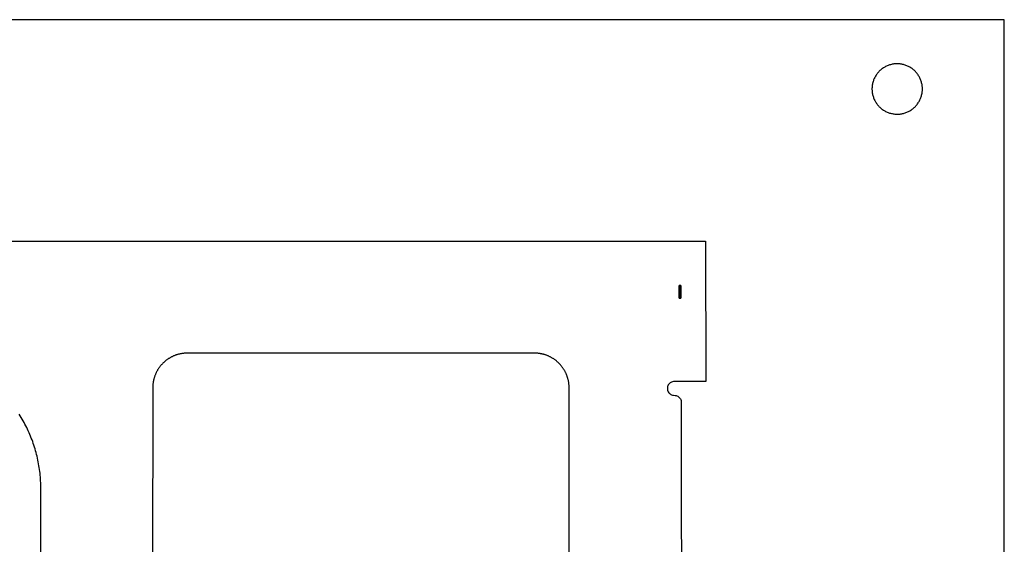
# Model space of a CAD drawing. Units: millimetres. Extents: x -7410 to -2435, y -6061 to -3441.
# Drawn here: x -5751 to -4970, y -3857 to -3441 of the extents above; entities that cross this region are included whole.
import ezdxf

# ---------------------------------------------------------------- set-up
doc = ezdxf.new("R2010")
doc.units = ezdxf.units.MM
doc.header["$MEASUREMENT"] = 0
for name, color, linetype, true_color in [('Default', 178, 'Continuous', 0x000000), ('more legs hold down', 4, 'Continuous', 0x00ffff), ('pocket top', 6, 'Continuous', 0xff00ff)]:
    doc.layers.add(name, color=color, linetype=linetype, true_color=true_color)

msp = doc.modelspace()

# ---------------------------------------------------------------- linework, layer by layer
at = {"layer": 'Default'}
for points in [[(-7410, -4661), (-4970, -4661), (-4970, -3441), (-7410, -3441), (-7410, -4661)], [(-5955.07, -3616.92), (-5207.02, -3616.92)], [(-5207.02, -3616.92), (-5206.87, -3728.18)], [(-5635.01, -3711.37), (-5635.37, -3711.65)], [(-5634.65, -3711.1), (-5635.01, -3711.37)], [(-5634.29, -3710.83), (-5634.65, -3711.1)], [(-5633.92, -3710.57), (-5634.29, -3710.83)], [(-5633.55, -3710.32), (-5633.92, -3710.57)], [(-5633.17, -3710.07), (-5633.55, -3710.32)], [(-5632.79, -3709.83), (-5633.17, -3710.07)], [(-5632.41, -3709.6), (-5632.79, -3709.83)], [(-5632.02, -3709.37), (-5632.41, -3709.6)], [(-5631.62, -3709.15), (-5632.02, -3709.37)], [(-5631.23, -3708.93), (-5631.62, -3709.15)], [(-5630.83, -3708.72), (-5631.23, -3708.93)], [(-5630.43, -3708.52), (-5630.83, -3708.72)], [(-5630.02, -3708.32), (-5630.43, -3708.52)], [(-5629.61, -3708.13), (-5630.02, -3708.32)], [(-5629.2, -3707.95), (-5629.61, -3708.13)], [(-5628.78, -3707.77), (-5629.2, -3707.95)], [(-5628.36, -3707.6), (-5628.78, -3707.77)], [(-5627.94, -3707.44), (-5628.36, -3707.6)], [(-5627.52, -3707.29), (-5627.94, -3707.44)], [(-5627.09, -3707.14), (-5627.52, -3707.29)], [(-5626.67, -3707), (-5627.09, -3707.14)], [(-5626.24, -3706.86), (-5626.67, -3707)], [(-5625.8, -3706.73), (-5626.24, -3706.86)], [(-5625.37, -3706.61), (-5625.8, -3706.73)], [(-5624.93, -3706.5), (-5625.37, -3706.61)], [(-5624.49, -3706.4), (-5624.93, -3706.5)], [(-5624.05, -3706.3), (-5624.49, -3706.4)], [(-5623.61, -3706.2), (-5624.05, -3706.3)], [(-5623.17, -3706.12), (-5623.61, -3706.2)], [(-5622.72, -3706.04), (-5623.17, -3706.12)], [(-5622.28, -3705.97), (-5622.72, -3706.04)], [(-5621.83, -3705.91), (-5622.28, -3705.97)], [(-5621.38, -3705.86), (-5621.83, -3705.91)], [(-5620.94, -3705.81), (-5621.38, -3705.86)], [(-5620.49, -3705.77), (-5620.94, -3705.81)], [(-5620.04, -3705.73), (-5620.49, -3705.77)], [(-5619.59, -3705.71), (-5620.04, -3705.73)], [(-5619.14, -3705.69), (-5619.59, -3705.71)], [(-5618.69, -3705.68), (-5619.14, -3705.69)], [(-5342.44, -3705.68), (-5618.69, -3705.68)], [(-5341.99, -3705.69), (-5342.44, -3705.68)], [(-5341.54, -3705.71), (-5341.99, -3705.69)], [(-5341.09, -3705.73), (-5341.54, -3705.71)], [(-5340.64, -3705.77), (-5341.09, -3705.73)], [(-5340.19, -3705.81), (-5340.64, -3705.77)], [(-5339.74, -3705.86), (-5340.19, -3705.81)], [(-5339.29, -3705.91), (-5339.74, -3705.86)], [(-5338.84, -3705.97), (-5339.29, -3705.91)], [(-5338.4, -3706.04), (-5338.84, -3705.97)], [(-5337.95, -3706.12), (-5338.4, -3706.04)], [(-5337.51, -3706.2), (-5337.95, -3706.12)], [(-5337.07, -3706.3), (-5337.51, -3706.2)], [(-5336.63, -3706.39), (-5337.07, -3706.3)], [(-5336.19, -3706.5), (-5336.63, -3706.39)], [(-5335.75, -3706.61), (-5336.19, -3706.5)], [(-5335.32, -3706.73), (-5335.75, -3706.61)], [(-5334.89, -3706.86), (-5335.32, -3706.73)], [(-5334.46, -3707), (-5334.89, -3706.86)], [(-5334.03, -3707.14), (-5334.46, -3707)], [(-5333.6, -3707.29), (-5334.03, -3707.14)], [(-5333.18, -3707.44), (-5333.6, -3707.29)], [(-5332.76, -3707.6), (-5333.18, -3707.44)], [(-5332.34, -3707.77), (-5332.76, -3707.6)], [(-5331.93, -3707.95), (-5332.34, -3707.77)], [(-5331.51, -3708.13), (-5331.93, -3707.95)], [(-5331.1, -3708.32), (-5331.51, -3708.13)], [(-5330.7, -3708.52), (-5331.1, -3708.32)], [(-5330.29, -3708.72), (-5330.7, -3708.52)], [(-5329.9, -3708.93), (-5330.29, -3708.72)], [(-5329.5, -3709.15), (-5329.9, -3708.93)], [(-5329.11, -3709.37), (-5329.5, -3709.15)], [(-5328.72, -3709.6), (-5329.11, -3709.37)], [(-5328.33, -3709.83), (-5328.72, -3709.6)], [(-5327.95, -3710.07), (-5328.33, -3709.83)], [(-5327.58, -3710.32), (-5327.95, -3710.07)], [(-5327.2, -3710.57), (-5327.58, -3710.32)], [(-5326.83, -3710.83), (-5327.2, -3710.57)], [(-5326.47, -3711.1), (-5326.83, -3710.83)], [(-5326.11, -3711.37), (-5326.47, -3711.1)], [(-5325.75, -3711.65), (-5326.11, -3711.37)], [(-5641.88, -3719.07), (-5642.11, -3719.46)], [(-5641.64, -3718.68), (-5641.88, -3719.07)], [(-5641.4, -3718.3), (-5641.64, -3718.68)], [(-5641.15, -3717.93), (-5641.4, -3718.3)], [(-5640.9, -3717.55), (-5641.15, -3717.93)], [(-5640.64, -3717.18), (-5640.9, -3717.55)], [(-5640.37, -3716.82), (-5640.64, -3717.18)], [(-5640.1, -3716.46), (-5640.37, -3716.82)], [(-5639.82, -3716.1), (-5640.1, -3716.46)], [(-5639.54, -3715.75), (-5639.82, -3716.1)], [(-5639.25, -3715.41), (-5639.54, -3715.75)], [(-5638.96, -3715.07), (-5639.25, -3715.41)], [(-5638.66, -3714.73), (-5638.96, -3715.07)], [(-5638.35, -3714.4), (-5638.66, -3714.73)], [(-5638.04, -3714.07), (-5638.35, -3714.4)], [(-5637.73, -3713.75), (-5638.04, -3714.07)], [(-5637.4, -3713.43), (-5637.73, -3713.75)], [(-5637.08, -3713.12), (-5637.4, -3713.43)], [(-5636.75, -3712.82), (-5637.08, -3713.12)], [(-5636.41, -3712.52), (-5636.75, -3712.82)], [(-5636.07, -3712.22), (-5636.41, -3712.52)], [(-5635.72, -3711.93), (-5636.07, -3712.22)], [(-5635.37, -3711.65), (-5635.72, -3711.93)], [(-5325.4, -3711.93), (-5325.75, -3711.65)], [(-5325.06, -3712.22), (-5325.4, -3711.93)], [(-5324.71, -3712.51), (-5325.06, -3712.22)], [(-5324.38, -3712.82), (-5324.71, -3712.51)], [(-5324.05, -3713.12), (-5324.38, -3712.82)], [(-5323.72, -3713.43), (-5324.05, -3713.12)], [(-5323.4, -3713.75), (-5323.72, -3713.43)], [(-5323.08, -3714.07), (-5323.4, -3713.75)], [(-5322.77, -3714.4), (-5323.08, -3714.07)], [(-5322.47, -3714.73), (-5322.77, -3714.4)], [(-5322.17, -3715.06), (-5322.47, -3714.73)], [(-5321.87, -3715.41), (-5322.17, -3715.06)], [(-5321.58, -3715.75), (-5321.87, -3715.41)], [(-5321.3, -3716.1), (-5321.58, -3715.75)], [(-5321.02, -3716.46), (-5321.3, -3716.1)], [(-5320.75, -3716.82), (-5321.02, -3716.46)], [(-5320.48, -3717.18), (-5320.75, -3716.82)], [(-5320.22, -3717.55), (-5320.48, -3717.18)], [(-5319.97, -3717.92), (-5320.22, -3717.55)], [(-5319.72, -3718.3), (-5319.97, -3717.92)], [(-5319.48, -3718.68), (-5319.72, -3718.3)], [(-5319.25, -3719.07), (-5319.48, -3718.68)], [(-5319.02, -3719.46), (-5319.25, -3719.07)], [(-5645.08, -3726.98), (-5645.18, -3727.42)], [(-5644.97, -3726.54), (-5645.08, -3726.98)], [(-5644.86, -3726.11), (-5644.97, -3726.54)], [(-5644.74, -3725.67), (-5644.86, -3726.11)], [(-5644.61, -3725.24), (-5644.74, -3725.67)], [(-5644.48, -3724.81), (-5644.61, -3725.24)], [(-5644.34, -3724.38), (-5644.48, -3724.81)], [(-5644.19, -3723.95), (-5644.34, -3724.38)], [(-5644.03, -3723.53), (-5644.19, -3723.95)], [(-5643.87, -3723.11), (-5644.03, -3723.53)], [(-5643.7, -3722.69), (-5643.87, -3723.11)], [(-5643.52, -3722.28), (-5643.7, -3722.69)], [(-5643.34, -3721.86), (-5643.52, -3722.28)], [(-5643.15, -3721.45), (-5643.34, -3721.86)], [(-5642.96, -3721.05), (-5643.15, -3721.45)], [(-5642.75, -3720.65), (-5642.96, -3721.05)], [(-5642.54, -3720.25), (-5642.75, -3720.65)], [(-5642.33, -3719.85), (-5642.54, -3720.25)], [(-5642.11, -3719.46), (-5642.33, -3719.85)], [(-5318.8, -3719.85), (-5319.02, -3719.46)], [(-5318.58, -3720.25), (-5318.8, -3719.85)], [(-5318.37, -3720.64), (-5318.58, -3720.25)], [(-5318.17, -3721.05), (-5318.37, -3720.64)], [(-5317.97, -3721.45), (-5318.17, -3721.05)], [(-5317.78, -3721.86), (-5317.97, -3721.45)], [(-5317.6, -3722.28), (-5317.78, -3721.86)], [(-5317.42, -3722.69), (-5317.6, -3722.28)], [(-5317.25, -3723.11), (-5317.42, -3722.69)], [(-5317.09, -3723.53), (-5317.25, -3723.11)], [(-5316.94, -3723.95), (-5317.09, -3723.53)], [(-5316.79, -3724.38), (-5316.94, -3723.95)], [(-5316.65, -3724.81), (-5316.79, -3724.38)], [(-5316.51, -3725.24), (-5316.65, -3724.81)], [(-5316.38, -3725.67), (-5316.51, -3725.24)], [(-5316.26, -3726.1), (-5316.38, -3725.67)], [(-5316.15, -3726.54), (-5316.26, -3726.1)], [(-5316.04, -3726.98), (-5316.15, -3726.54)], [(-5315.95, -3727.42), (-5316.04, -3726.98)], [(-5645.77, -3731.89), (-5646.24, -4024.95)], [(-5645.74, -3731.44), (-5645.77, -3731.89)], [(-5645.71, -3730.99), (-5645.74, -3731.44)], [(-5645.67, -3730.54), (-5645.71, -3730.99)], [(-5645.62, -3730.09), (-5645.67, -3730.54)], [(-5645.56, -3729.64), (-5645.62, -3730.09)], [(-5645.5, -3729.2), (-5645.56, -3729.64)], [(-5645.43, -3728.75), (-5645.5, -3729.2)], [(-5645.35, -3728.31), (-5645.43, -3728.75)], [(-5645.27, -3727.86), (-5645.35, -3728.31)], [(-5645.18, -3727.42), (-5645.27, -3727.86)], [(-5315.85, -3727.86), (-5315.95, -3727.42)], [(-5315.77, -3728.3), (-5315.85, -3727.86)], [(-5315.69, -3728.75), (-5315.77, -3728.3)], [(-5315.62, -3729.19), (-5315.69, -3728.75)], [(-5315.56, -3729.64), (-5315.62, -3729.19)], [(-5315.51, -3730.09), (-5315.56, -3729.64)], [(-5315.46, -3730.54), (-5315.51, -3730.09)], [(-5315.42, -3730.99), (-5315.46, -3730.54)], [(-5315.43, -4302.06), (-5315.32, -3733.24)], [(-5315.38, -3731.44), (-5315.42, -3730.99)], [(-5315.36, -3731.89), (-5315.38, -3731.44)], [(-5315.34, -3732.34), (-5315.36, -3731.89)], [(-5315.33, -3732.79), (-5315.34, -3732.34)], [(-5315.32, -3733.24), (-5315.33, -3732.79)], [(-5237.34, -3733.01), (-5237.39, -3733.73)], [(-5237.39, -3733.73), (-5237.34, -3734.45)], [(-5237.2, -3732.3), (-5237.34, -3733.01)], [(-5237.34, -3734.45), (-5237.2, -3735.16)], [(-5236.97, -3731.62), (-5237.2, -3732.3)], [(-5236.65, -3730.97), (-5236.97, -3731.62)], [(-5236.25, -3730.37), (-5236.65, -3730.97)], [(-5235.78, -3729.83), (-5236.25, -3730.37)], [(-5235.24, -3729.35), (-5235.78, -3729.83)], [(-5234.64, -3728.95), (-5235.24, -3729.35)], [(-5233.99, -3728.63), (-5234.64, -3728.95)], [(-5233.31, -3728.4), (-5233.99, -3728.63)], [(-5232.6, -3728.26), (-5233.31, -3728.4)], [(-5231.88, -3728.21), (-5232.6, -3728.26)], [(-5206.87, -3728.18), (-5231.88, -3728.21)], [(-5237.2, -3735.16), (-5236.97, -3735.84)], [(-5236.97, -3735.84), (-5236.65, -3736.49)], [(-5236.65, -3736.49), (-5236.24, -3737.08)], [(-5236.24, -3737.08), (-5235.77, -3737.63)], [(-5235.77, -3737.63), (-5235.22, -3738.1)], [(-5235.22, -3738.1), (-5234.62, -3738.5)], [(-5234.62, -3738.5), (-5233.98, -3738.82)], [(-5233.98, -3738.82), (-5233.29, -3739.05)], [(-5233.29, -3739.05), (-5232.59, -3739.19)], [(-5232.59, -3739.19), (-5231.15, -3739.28)], [(-5231.15, -3739.28), (-5230.44, -3739.42)], [(-5230.44, -3739.42), (-5229.76, -3739.65)], [(-5229.76, -3739.65), (-5229.11, -3739.97)], [(-5229.11, -3739.97), (-5228.51, -3740.37)], [(-5228.51, -3740.37), (-5227.97, -3740.85)], [(-5227.97, -3740.85), (-5227.49, -3741.39)], [(-5227.49, -3741.39), (-5227.09, -3741.99)], [(-5227.09, -3741.99), (-5226.77, -3742.63)], [(-5226.77, -3742.63), (-5226.54, -3743.31)], [(-5226.54, -3743.31), (-5226.4, -3744.02)], [(-5226.4, -3744.02), (-5226.35, -3744.74)], [(-5226.35, -3744.74), (-5226.05, -3962.36)], [(-5750.95, -3755.4), (-5751.76, -3754.11)], [(-5750.16, -3756.71), (-5750.95, -3755.4)], [(-5749.39, -3758.02), (-5750.16, -3756.71)], [(-5748.64, -3759.34), (-5749.39, -3758.02)], [(-5747.9, -3760.67), (-5748.64, -3759.34)], [(-5747.19, -3762.02), (-5747.9, -3760.67)], [(-5746.49, -3763.37), (-5747.19, -3762.02)], [(-5745.81, -3764.73), (-5746.49, -3763.37)], [(-5745.15, -3766.11), (-5745.81, -3764.73)], [(-5744.51, -3767.49), (-5745.15, -3766.11)], [(-5743.88, -3768.88), (-5744.51, -3767.49)], [(-5743.28, -3770.27), (-5743.88, -3768.88)], [(-5742.7, -3771.68), (-5743.28, -3770.27)], [(-5742.13, -3773.09), (-5742.7, -3771.68)], [(-5741.59, -3774.52), (-5742.13, -3773.09)], [(-5741.06, -3775.95), (-5741.59, -3774.52)], [(-5740.56, -3777.38), (-5741.06, -3775.95)], [(-5740.07, -3778.83), (-5740.56, -3777.38)], [(-5739.6, -3780.27), (-5740.07, -3778.83)], [(-5739.16, -3781.73), (-5739.6, -3780.27)], [(-5738.73, -3783.19), (-5739.16, -3781.73)], [(-5738.33, -3784.66), (-5738.73, -3783.19)], [(-5737.94, -3786.13), (-5738.33, -3784.66)], [(-5737.58, -3787.61), (-5737.94, -3786.13)], [(-5737.24, -3789.1), (-5737.58, -3787.61)], [(-5736.91, -3790.58), (-5737.24, -3789.1)], [(-5736.61, -3792.08), (-5736.91, -3790.58)], [(-5736.33, -3793.57), (-5736.61, -3792.08)], [(-5736.07, -3795.07), (-5736.33, -3793.57)], [(-5735.82, -3796.58), (-5736.07, -3795.07)], [(-5735.6, -3798.08), (-5735.82, -3796.58)], [(-5735.41, -3799.59), (-5735.6, -3798.08)], [(-5735.23, -3801.1), (-5735.41, -3799.59)], [(-5735.07, -3802.62), (-5735.23, -3801.1)], [(-5734.93, -3804.14), (-5735.07, -3802.62)], [(-5734.82, -3805.65), (-5734.93, -3804.14)], [(-5734.72, -3807.17), (-5734.82, -3805.65)], [(-5734.65, -3808.69), (-5734.72, -3807.17)], [(-5734.6, -3810.22), (-5734.65, -3808.69)], [(-5734.57, -3811.74), (-5734.6, -3810.22)], [(-5734.56, -4302.07), (-5734.57, -3811.74)]]:
    msp.add_lwpolyline(points, dxfattribs=at)
at = {"layer": 'more legs hold down'}
msp.add_lwpolyline([(-5035, -3496), (-5035.01, -3495.31), (-5035.05, -3494.61), (-5035.11, -3493.92), (-5035.19, -3493.23), (-5035.3, -3492.55), (-5035.43, -3491.86), (-5035.59, -3491.19), (-5035.77, -3490.52), (-5035.97, -3489.85), (-5036.19, -3489.2), (-5036.44, -3488.55), (-5036.71, -3487.91), (-5037, -3487.28), (-5037.32, -3486.66), (-5037.65, -3486.05), (-5038.01, -3485.45), (-5038.38, -3484.87), (-5038.78, -3484.3), (-5039.19, -3483.74), (-5039.63, -3483.2), (-5040.08, -3482.68), (-5040.55, -3482.17), (-5041.04, -3481.67), (-5041.55, -3481.2), (-5042.07, -3480.74), (-5042.61, -3480.3), (-5043.16, -3479.88), (-5043.73, -3479.48), (-5044.31, -3479.1), (-5044.9, -3478.74), (-5045.51, -3478.4), (-5046.12, -3478.08), (-5046.75, -3477.78), (-5047.39, -3477.51), (-5048.03, -3477.25), (-5048.69, -3477.02), (-5049.35, -3476.81), (-5050.02, -3476.63), (-5050.69, -3476.47), (-5051.38, -3476.33), (-5052.06, -3476.22), (-5052.75, -3476.13), (-5053.44, -3476.06), (-5054.13, -3476.02), (-5054.83, -3476), (-5055.52, -3476.01), (-5056.21, -3476.04), (-5056.91, -3476.09), (-5057.6, -3476.17), (-5058.28, -3476.27), (-5058.97, -3476.4), (-5059.64, -3476.55), (-5060.32, -3476.72), (-5060.98, -3476.92), (-5061.64, -3477.13), (-5062.29, -3477.38), (-5062.93, -3477.64), (-5063.57, -3477.93), (-5064.19, -3478.24), (-5064.8, -3478.56), (-5065.4, -3478.92), (-5065.98, -3479.29), (-5066.56, -3479.68), (-5067.12, -3480.09), (-5067.66, -3480.52), (-5068.19, -3480.97), (-5068.71, -3481.43), (-5069.2, -3481.92), (-5069.68, -3482.42), (-5070.15, -3482.94), (-5070.59, -3483.47), (-5071.02, -3484.02), (-5071.42, -3484.58), (-5071.81, -3485.16), (-5072.17, -3485.75), (-5072.52, -3486.35), (-5072.84, -3486.97), (-5073.15, -3487.59), (-5073.43, -3488.23), (-5073.69, -3488.87), (-5073.92, -3489.52), (-5074.14, -3490.18), (-5074.33, -3490.85), (-5074.49, -3491.53), (-5074.64, -3492.2), (-5074.76, -3492.89), (-5074.85, -3493.58), (-5074.92, -3494.27), (-5074.97, -3494.96), (-5075, -3495.65), (-5075, -3496.35), (-5074.97, -3497.04), (-5074.92, -3497.73), (-5074.85, -3498.42), (-5074.76, -3499.11), (-5074.64, -3499.8), (-5074.49, -3500.47), (-5074.33, -3501.15), (-5074.14, -3501.82), (-5073.92, -3502.48), (-5073.69, -3503.13), (-5073.43, -3503.77), (-5073.15, -3504.41), (-5072.84, -3505.03), (-5072.52, -3505.65), (-5072.17, -3506.25), (-5071.81, -3506.84), (-5071.42, -3507.42), (-5071.02, -3507.98), (-5070.59, -3508.53), (-5070.15, -3509.06), (-5069.68, -3509.58), (-5069.2, -3510.08), (-5068.71, -3510.57), (-5068.19, -3511.03), (-5067.66, -3511.48), (-5067.12, -3511.91), (-5066.56, -3512.32), (-5065.98, -3512.71), (-5065.4, -3513.08), (-5064.8, -3513.44), (-5064.19, -3513.76), (-5063.57, -3514.07), (-5062.93, -3514.36), (-5062.29, -3514.62), (-5061.64, -3514.87), (-5060.98, -3515.08), (-5060.32, -3515.28), (-5059.64, -3515.45), (-5058.97, -3515.6), (-5058.28, -3515.73), (-5057.6, -3515.83), (-5056.91, -3515.91), (-5056.21, -3515.96), (-5055.52, -3515.99), (-5054.83, -3516), (-5054.13, -3515.98), (-5053.44, -3515.94), (-5052.75, -3515.87), (-5052.06, -3515.78), (-5051.38, -3515.67), (-5050.69, -3515.53), (-5050.02, -3515.37), (-5049.35, -3515.19), (-5048.69, -3514.98), (-5048.03, -3514.75), (-5047.39, -3514.49), (-5046.75, -3514.22), (-5046.12, -3513.92), (-5045.51, -3513.6), (-5044.9, -3513.26), (-5044.31, -3512.9), (-5043.73, -3512.52), (-5043.16, -3512.12), (-5042.61, -3511.7), (-5042.07, -3511.26), (-5041.55, -3510.8), (-5041.04, -3510.33), (-5040.55, -3509.83), (-5040.08, -3509.32), (-5039.63, -3508.8), (-5039.19, -3508.26), (-5038.78, -3507.7), (-5038.38, -3507.13), (-5038.01, -3506.55), (-5037.65, -3505.95), (-5037.32, -3505.34), (-5037, -3504.72), (-5036.71, -3504.09), (-5036.44, -3503.45), (-5036.19, -3502.8), (-5035.97, -3502.15), (-5035.77, -3501.48), (-5035.59, -3500.81), (-5035.43, -3500.14), (-5035.3, -3499.45), (-5035.19, -3498.77), (-5035.11, -3498.08), (-5035.05, -3497.39), (-5035.01, -3496.69), (-5035, -3496)], dxfattribs=at)
at = {"layer": 'pocket top'}
for points in [[(-5228, -3652), (-5228, -3662)], [(-5226.77, -3652), (-5228, -3652)], [(-5228, -3662), (-5228, -3652)], [(-5228, -3652), (-5226.77, -3652)], [(-5228, -3662), (-5228, -3652)], [(-5228, -3652), (-5226.77, -3652)], [(-5227.39, -3652), (-5227.39, -3662)], [(-5227.39, -3652), (-5227.39, -3662)], [(-5226.77, -3662), (-5226.77, -3652)], [(-5226.77, -3652), (-5226.77, -3662)], [(-5226.77, -3652), (-5226.77, -3662)], [(-5228, -3657), (-5226.77, -3657)], [(-5228, -3657), (-5226.77, -3657)], [(-5228, -3662), (-5226.77, -3662)], [(-5226.77, -3662), (-5228, -3662)], [(-5226.77, -3662), (-5228, -3662)]]:
    msp.add_lwpolyline(points, dxfattribs=at)
at = {"layer": 'pocket top', "extrusion": (1, 0, 0)}
for points in [[(-3652, 0), (-3652, 1)], [(-3652, 0), (-3652, 1)], [(-3652, 1), (-3652, 0)], [(-3657, 0), (-3657, 1)], [(-3662, 1), (-3662, 0)], [(-3662, 0), (-3662, 1)], [(-3657, 0), (-3657, 1)], [(-3662, 1), (-3662, 0)]]:
    msp.add_lwpolyline(points, dxfattribs=at)

doc.saveas('drawing.dxf')
